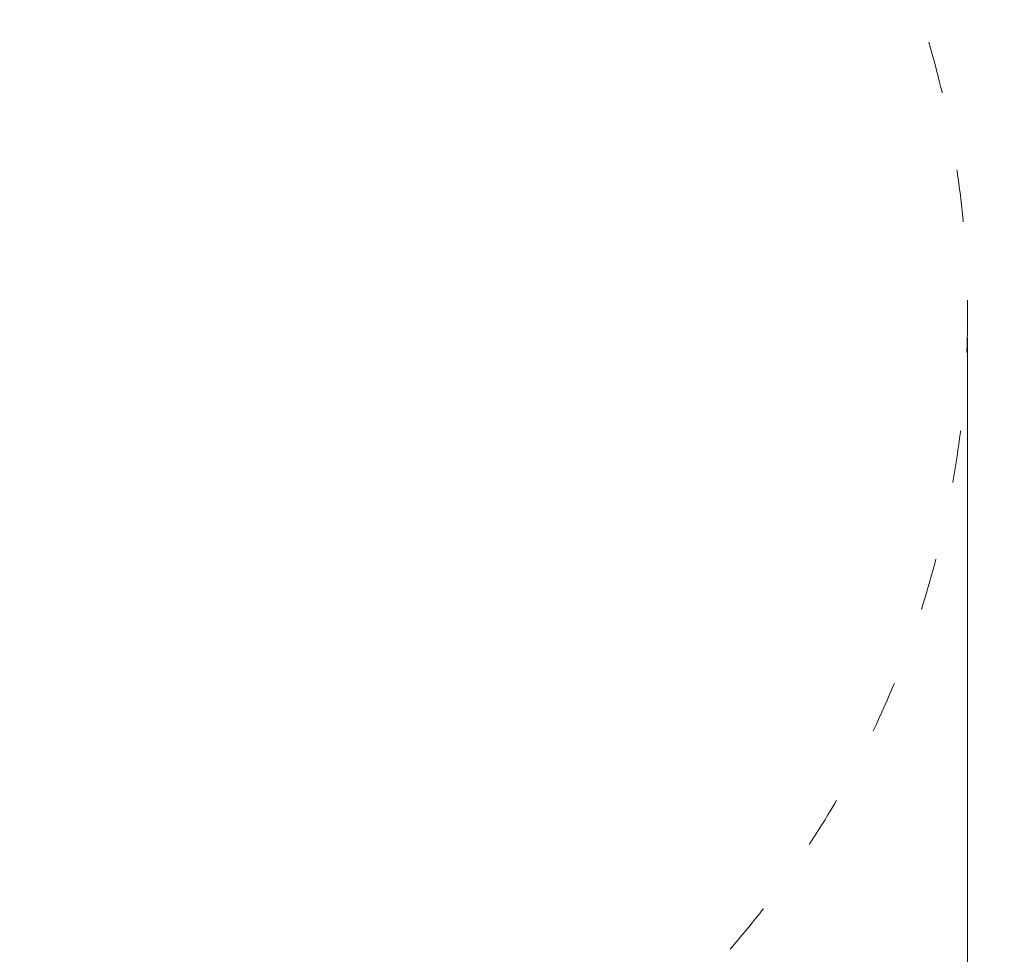
# Model space of a CAD drawing. Units: millimetres. Extents: x 243454 to 274154, y -11121 to 14663.
# Drawn here: x 265744 to 267775, y -216 to 1713 of the extents above; entities that cross this region are included whole.
import ezdxf

# ---------------------------------------------------------------- set-up
doc = ezdxf.new("R2010")
doc.units = ezdxf.units.MM
doc.header["$LTSCALE"] = 30
doc.linetypes.add('ACAD_ISO03W100', pattern=[30, 12, -18])
doc.layers.add('InterSystem-description', color=7, linetype='Continuous', lineweight=13)
doc.layers.add('InterSystem-dimension', color=7, linetype='Continuous', lineweight=5)
doc.styles.add('arial', font='arial.ttf')
doc.dimstyles.new('IS_1-50(mm)', dxfattribs={"dimtxt": 100, "dimasz": 100, "dimexe": 10, "dimexo": 50, "dimgap": 10, "dimtad": 1, "dimdec": 0, "dimrnd": 10, "dimzin": 0, "dimtxsty": 'arial', "dimcen": 100, "dimclrd": 256, "dimclre": 256, "dimclrt": 256, "dimadec": 1, "dimazin": 0, "dimtfac": 1, "dimtdec": 0, "dimtmove": 0, "dimatfit": 3, "dimfxl": 1, "dimtolj": 1, "dimtzin": 0, "dimlwd": -1, "dimlwe": -1, "dimarcsym": 0})

# ---------------------------------------------------------------- blocks, each defined once
blk = doc.blocks.new('*D2')
at = {"layer": 'Defpoints', "color": 0, "transparency": 16777216}
for p in [(267699.3, 1106.1), (249175.6, -2072.7), (267699.3, -7804.2)]:
    blk.add_point(p, dxfattribs=at)
at = {"layer": 'InterSystem-dimension', "transparency": 16777216}
for p, q in [((267699.3, 1056.1), (267699.3, -7814.2)), ((249175.6, -2122.7), (249175.6, -7814.2)), ((249275.6, -7804.2), (267599.3, -7804.2))]:
    blk.add_line(p, q, dxfattribs=at)
for points in [[(249275.6, -7787.5), (249275.6, -7820.8), (249175.6, -7804.2)], [(267599.3, -7787.5), (267599.3, -7820.8), (267699.3, -7804.2)]]:
    blk.add_solid(points, dxfattribs=at)
at = {"layer": 'InterSystem-dimension', "transparency": 16777216, "insert": (258437.5, -7743.1), "char_height": 100, "attachment_point": 5, "style": 'arial'}
blk.add_mtext('\\A1;18520', dxfattribs=at)
blk = doc.blocks.new('*D4')
at = {"layer": 'Defpoints', "color": 0, "transparency": 16777216}
for p in [(259701.1, 5398), (255966.2, -4986.3), (268563.9, -4986.3)]:
    blk.add_point(p, dxfattribs=at)
at = {"layer": 'InterSystem-dimension', "transparency": 16777216}
for p, q in [((259751.1, 5398), (268573.9, 5398)), ((268563.9, 5298), (268563.9, -4886.3)), ((256016.2, -4986.3), (268573.9, -4986.3))]:
    blk.add_line(p, q, dxfattribs=at)
for points in [[(268547.3, 5298), (268580.6, 5298), (268563.9, 5398)], [(268547.3, -4886.3), (268580.6, -4886.3), (268563.9, -4986.3)]]:
    blk.add_solid(points, dxfattribs=at)
at = {"layer": 'InterSystem-dimension', "transparency": 16777216, "insert": (268502.8, 205.8), "char_height": 100, "attachment_point": 5, "rotation": 90, "style": 'arial'}
blk.add_mtext('\\A1;10380', dxfattribs=at)

msp = doc.modelspace()

# ---------------------------------------------------------------- linework, layer by layer
at = {"layer": 'InterSystem-description', "linetype": 'ACAD_ISO03W100', "ltscale": 0.3}
msp.add_arc((265699.3, 1106.1), 2000, 319.0295, 51.6574, dxfattribs=at)

# ---------------------------------------------------------------- dimensions: what is measured, and where the dimension line sits
at = {"layer": 'InterSystem-dimension'}
dim = msp.add_linear_dim(base=(268563.9, -4986.3), p1=(259701.1, 5398), p2=(255966.2, -4986.3), angle=90, dimstyle='IS_1-50(mm)', dxfattribs=at)
dim.commit()
dim.dimension.update_dxf_attribs({"geometry": '*D4', "text_midpoint": (268502.8, 205.8)})
dim = msp.add_linear_dim(base=(267699.3, -7804.2), p1=(249175.6, -2072.7), p2=(267699.3, 1106.1), dimstyle='IS_1-50(mm)', dxfattribs=at)
dim.commit()
dim.dimension.update_dxf_attribs({"geometry": '*D2', "text_midpoint": (258437.5, -7743.1)})

doc.saveas('drawing.dxf')
